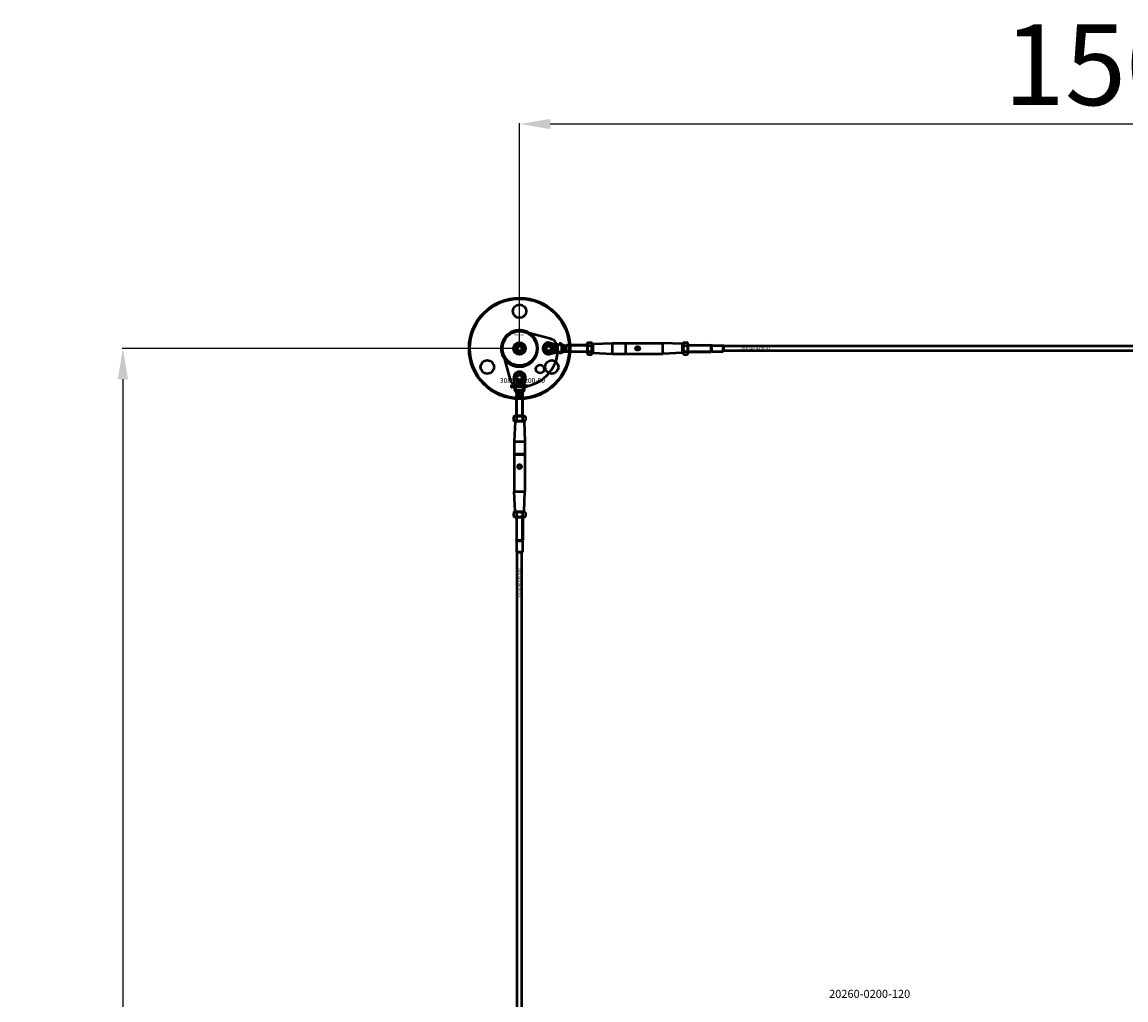
# Model space of a CAD drawing. Extents: x -36994 to 21235, y -36676 to 17410.
# Drawn here: x -36994 to -35629, y -31919 to -30710 of the extents above; entities that cross this region are included whole.
import ezdxf

# ---------------------------------------------------------------- set-up
doc = ezdxf.new("R2010")
doc.units = 0
for name, color, linetype, lineweight in [('AM_5', 3, 'Continuous', 25), ('Sichtbar (ISO)', 7, 'Continuous', 50), ('Sichtbar schmal (ISO)', 7, 'Continuous', 35), ('Symbol (ISO)', 7, 'Continuous', 25)]:
    doc.layers.add(name, color=color, linetype=linetype, lineweight=lineweight)
doc.styles.add('Notiztext (DIN)', font='isocpeur.ttf')
doc.styles.get("Standard").update_dxf_attribs({"font": 'iso.shx', "height": 100})
doc.dimstyles.new('AM_DIN$0', dxfattribs={"dimtxt": 100, "dimasz": 38, "dimexe": 1, "dimexo": 1, "dimgap": 9, "dimtad": 1, "dimdec": 0, "dimdsep": 46, "dimtxsty": 'Standard', "dimcen": 0, "dimclrd": 1, "dimclre": 1, "dimclrt": 1, "dimadec": 0, "dimazin": 2, "dimtp": 0.1, "dimtm": 0.1, "dimtfac": 0.71, "dimtdec": 0, "dimtmove": 0, "dimatfit": 3, "dimfxl": 1, "dimlwd": -1, "dimlwe": -1, "dimarcsym": 0})

# ---------------------------------------------------------------- blocks, each defined once
blk = doc.blocks.new('*D99')
at = {"layer": 'AM_5', "color": 1, "linetype": 'ByBlock', "transparency": 16777216}
for p, q in [((-36379.1, -31112.8), (-36379.1, -30835.4)), ((-34879.1, -31112.8), (-34879.1, -30835.4))]:
    blk.add_line(p, q, dxfattribs=at)
at = {"layer": 'AM_5', "color": 1, "transparency": 16777216}
blk.add_line((-36341.1, -30836.4), (-34917.1, -30836.4), dxfattribs=at)
for points in [[(-36341.1, -30830.1), (-36341.1, -30842.8), (-36379.1, -30836.4)], [(-34917.1, -30830.1), (-34917.1, -30842.8), (-34879.1, -30836.4)]]:
    blk.add_solid(points, dxfattribs=at)
at = {"layer": 'Defpoints', "color": 0, "transparency": 16777216}
for p in [(-34879.1, -30836.4), (-36379.1, -31113.8), (-34879.1, -31113.8)]:
    blk.add_point(p, dxfattribs=at)
at = {"layer": 'AM_5', "color": 1, "transparency": 16777216, "insert": (-35629.1, -30776.1), "char_height": 100, "attachment_point": 5}
blk.add_mtext('1500', dxfattribs=at)
blk = doc.blocks.new('*D98')
at = {"layer": 'AM_5', "color": 1, "linetype": 'ByBlock', "transparency": 16777216}
for p, q in [((-36380.1, -31113.8), (-36870.6, -31113.8)), ((-36380.1, -33113.8), (-36870.6, -33113.8))]:
    blk.add_line(p, q, dxfattribs=at)
at = {"layer": 'AM_5', "color": 1, "transparency": 16777216}
blk.add_line((-36869.6, -31151.8), (-36869.6, -33075.8), dxfattribs=at)
for points in [[(-36875.9, -31151.8), (-36863.2, -31151.8), (-36869.6, -31113.8)], [(-36875.9, -33075.8), (-36863.2, -33075.8), (-36869.6, -33113.8)]]:
    blk.add_solid(points, dxfattribs=at)
at = {"layer": 'Defpoints', "color": 0, "transparency": 16777216}
for p in [(-36379.1, -31113.8), (-36869.6, -33113.8), (-36379.1, -33113.8)]:
    blk.add_point(p, dxfattribs=at)
at = {"layer": 'AM_5', "color": 1, "transparency": 16777216, "insert": (-36928.6, -32113.8), "char_height": 100, "attachment_point": 5, "rotation": 90}
blk.add_mtext('2000', dxfattribs=at)

msp = doc.modelspace()

# ---------------------------------------------------------------- linework, layer by layer
at = {"layer": 'Sichtbar (ISO)'}
for p, q in [((-36382.6, -31113.8), (-36380.9, -31110.8)), ((-36380.9, -31116.8), (-36382.6, -31113.8)), ((-36380.9, -31110.8), (-36377.4, -31110.8)), ((-36377.4, -31116.8), (-36380.9, -31116.8)), ((-36377.4, -31110.8), (-36375.7, -31113.8)), ((-36375.7, -31113.8), (-36377.4, -31116.8)), ((-36341.5, -31106.7), (-36330.2, -31109.3)), ((-36337.1, -31110.2), (-36336.4, -31110.2)), ((-36337.1, -31110.8), (-36337.1, -31110.2)), ((-36335.1, -31110.8), (-36337.1, -31110.8)), ((-36337.1, -31114), (-36336.1, -31114)), ((-36337.1, -31114.5), (-36337.1, -31114)), ((-36335.1, -31114.5), (-36337.1, -31114.5)), ((-36337.1, -31116.8), (-36336.1, -31116.8)), ((-36337.1, -31117.4), (-36337.1, -31116.8)), ((-36335.9, -31117.4), (-36337.1, -31117.4)), ((-36336.6, -31112.9), (-36336.1, -31113.4)), ((-36336.6, -31113.5), (-36336.6, -31112.9)), ((-36336.1, -31114), (-36336.6, -31113.5)), ((-36336.1, -31115.9), (-36336.2, -31116.4)), ((-36336.1, -31113.4), (-36335.1, -31112.8)), ((-36336.1, -31114.9), (-36335.5, -31114.9)), ((-36335.8, -31118.4), (-36335.9, -31117.8)), ((-36335.7, -31115.4), (-36335.8, -31115.4)), ((-36335.1, -31113.5), (-36335.7, -31113.7)), ((-36335.7, -31113.7), (-36335.5, -31114)), ((-36335.5, -31114), (-36335.1, -31114)), ((-36335.4, -31110.3), (-36335.1, -31110.3)), ((-36335.1, -31110.3), (-36335.1, -31110.8)), ((-36335.1, -31112.8), (-36335.1, -31113.5)), ((-36335.1, -31114), (-36335.1, -31114.5)), ((-36335.1, -31114.8), (-36335.1, -31115.3)), ((-36330.2, -31109.3), (-36330.2, -31109.3)), ((-36330.1, -31109.3), (-36330.1, -31107.8)), ((-36327.1, -31107.8), (-36330.1, -31107.8)), ((-36329.7, -31109.3), (-36330.1, -31109.3)), ((-36327.1, -31109.3), (-36329.7, -31109.3)), ((-36327.1, -31109.3), (-36327.1, -31107.8)), ((-36327.1, -31109.3), (-36327.1, -31112)), ((-36327.1, -31115.7), (-36327.1, -31118.3)), ((-36324.1, -31110.2), (-36321.6, -31110.2)), ((-36324.1, -31111.1), (-36324.1, -31110.2)), ((-36324.1, -31112.6), (-36324.1, -31111.1)), ((-36324.1, -31115), (-36324.1, -31112.6)), ((-36324.1, -31117.4), (-36324.1, -31115)), ((-36324.1, -31117.4), (-36321.6, -31117.4)), ((-36321.6, -31110.2), (-36321.1, -31109.8)), ((-36321.6, -31117.4), (-36321.6, -31110.2)), ((-36321.6, -31117.4), (-36321.1, -31117.8)), ((-36321.1, -31117.8), (-36321.1, -31109.8)), ((-36295.6, -31109.8), (-36321.1, -31109.8)), ((-36321.1, -31117.8), (-36321.1, -31109.8)), ((-36295.6, -31117.8), (-36321.1, -31117.8)), ((-36295.6, -31108.2), (-36294.6, -31106.3)), ((-36295.6, -31108.2), (-36295.6, -31119.5)), ((-36294.6, -31106.3), (-36290.2, -31106.3)), ((-36294.6, -31110.1), (-36290.2, -31110.1)), ((-36294.6, -31117.6), (-36290.2, -31117.6)), ((-36289.1, -31108.2), (-36290.2, -31106.3)), ((-36289.1, -31119.5), (-36289.1, -31108.2)), ((-36289.1, -31108.8), (-36288.6, -31108.3)), ((-36288.6, -31108.3), (-36264.1, -31107.1)), ((-36288.6, -31108.3), (-36288.6, -31119.3)), ((-36264.1, -31120.6), (-36264.1, -31107.1)), ((-36264.1, -31107.1), (-36248.3, -31107.1)), ((-36248.3, -31107.1), (-36248.3, -31120.6)), ((-36248.1, -31107.3), (-36248.3, -31107.1)), ((-36248.1, -31107.3), (-36247.9, -31107.1)), ((-36248.1, -31107.3), (-36248.1, -31120.4)), ((-36247.9, -31107.1), (-36202.1, -31107.1)), ((-36247.9, -31120.6), (-36247.9, -31107.1)), ((-36202.1, -31120.6), (-36202.1, -31107.1)), ((-36177.6, -31108.3), (-36202.1, -31107.1)), ((-36177.6, -31119.3), (-36177.6, -31108.3)), ((-36177.1, -31108.8), (-36177.6, -31108.3)), ((-36177.1, -31108.2), (-36176.1, -31106.3)), ((-36177.1, -31108.2), (-36177.1, -31119.5)), ((-36176.1, -31106.3), (-36171.7, -31106.3)), ((-36176.1, -31110.1), (-36171.7, -31110.1)), ((-36176.1, -31117.6), (-36171.7, -31117.6)), ((-36170.6, -31108.2), (-36171.7, -31106.3)), ((-36170.6, -31119.5), (-36170.6, -31108.2)), ((-36170.6, -31109.8), (-36142.1, -31109.8)), ((-36170.6, -31117.8), (-36142.1, -31117.8)), ((-36142.1, -31117.8), (-36142.1, -31109.8)), ((-36141.5, -31110.2), (-36142.1, -31109.8)), ((-36142.1, -31117.8), (-36142.1, -31109.8)), ((-36141.5, -31117.4), (-36142.1, -31117.8)), ((-36141.5, -31117.4), (-36141.5, -31110.2)), ((-36141.5, -31110.2), (-36127.2, -31110.2)), ((-36141.5, -31117.4), (-36127.2, -31117.4)), ((-36127.2, -31117.4), (-36127.2, -31110.2)), ((-36127.1, -31110.3), (-36127.2, -31110.2)), ((-36127.1, -31117.3), (-36127.2, -31117.4)), ((-36127.1, -31110.3), (-36127.1, -31117.3)), ((-34969.1, -31110.8), (-36127.1, -31110.8)), ((-34969.1, -31116.8), (-36127.1, -31116.8)), ((-36330.2, -31118.3), (-36341.5, -31120.9)), ((-36330.2, -31118.3), (-36330.2, -31118.3)), ((-36329.7, -31118.3), (-36330.1, -31118.3)), ((-36330.1, -31119.8), (-36330.1, -31118.3)), ((-36327.1, -31119.8), (-36330.1, -31119.8)), ((-36327.1, -31118.3), (-36329.7, -31118.3)), ((-36327.1, -31119.8), (-36327.1, -31118.3)), ((-36295.6, -31119.5), (-36294.6, -31121.3)), ((-36294.6, -31121.3), (-36290.2, -31121.3)), ((-36289.1, -31119.5), (-36290.2, -31121.3)), ((-36289.1, -31118.8), (-36288.6, -31119.3)), ((-36288.6, -31119.3), (-36264.1, -31120.6)), ((-36264.1, -31120.6), (-36248.3, -31120.6)), ((-36248.1, -31120.4), (-36248.3, -31120.6)), ((-36248.1, -31120.4), (-36247.9, -31120.6)), ((-36247.9, -31120.6), (-36202.1, -31120.6)), ((-36177.6, -31119.3), (-36202.1, -31120.6)), ((-36177.1, -31118.8), (-36177.6, -31119.3)), ((-36177.1, -31119.5), (-36176.1, -31121.3)), ((-36176.1, -31121.3), (-36171.7, -31121.3)), ((-36170.6, -31119.5), (-36171.7, -31121.3)), ((-36388.9, -31159.3), (-36388.9, -31158.8)), ((-36388.9, -31158.8), (-36388.2, -31158.8)), ((-36388.2, -31158.8), (-36388.2, -31159.3)), ((-36383.6, -31162.8), (-36386.2, -31151.4)), ((-36385.4, -31161.3), (-36385.4, -31158.8)), ((-36385.4, -31158.8), (-36384.7, -31158.8)), ((-36384.7, -31158.8), (-36384.7, -31160.1)), ((-36383.7, -31157.1), (-36383.1, -31157.1)), ((-36382.7, -31157.1), (-36382.7, -31155.8)), ((-36382.7, -31155.8), (-36382.1, -31155.8)), ((-36382.1, -31155.8), (-36382.1, -31156.9)), ((-36381.2, -31156.8), (-36381.7, -31156.8)), ((-36380.8, -31161.3), (-36380.8, -31158.8)), ((-36380.8, -31158.8), (-36380.1, -31158.8)), ((-36380.7, -31157.2), (-36380.7, -31157.1)), ((-36380.1, -31157.8), (-36380.6, -31157.8)), ((-36380.2, -31156.9), (-36380.2, -31157.5)), ((-36380.1, -31158.8), (-36380.1, -31159.7)), ((-36379.8, -31157.8), (-36379.8, -31155.8)), ((-36379.8, -31155.8), (-36379.3, -31155.8)), ((-36379.3, -31157.8), (-36379.8, -31157.8)), ((-36379.3, -31155.8), (-36379.3, -31156.8)), ((-36379.3, -31156.8), (-36378.9, -31156.4)), ((-36379.1, -31157.2), (-36379.3, -31157.4)), ((-36379.3, -31157.4), (-36379.3, -31157.8)), ((-36378.8, -31157.8), (-36379.1, -31157.2)), ((-36378.9, -31156.4), (-36378.2, -31156.4)), ((-36378.1, -31157.8), (-36378.8, -31157.8)), ((-36378.2, -31156.4), (-36378.7, -31156.9)), ((-36378.7, -31156.9), (-36378.1, -31157.8)), ((-36376.1, -31157.8), (-36376.1, -31155.8)), ((-36376.1, -31155.8), (-36375.6, -31155.8)), ((-36375.6, -31157.8), (-36376.1, -31157.8)), ((-36375.6, -31155.8), (-36375.6, -31156.5)), ((-36375.6, -31157.6), (-36375.6, -31157.8)), ((-36372.1, -31151.4), (-36374.6, -31162.8)), ((-36389.3, -31162), (-36389.2, -31161.5)), ((-36388.2, -31159.3), (-36388.9, -31159.3)), ((-36388.9, -31161.2), (-36388.9, -31159.5)), ((-36388.9, -31159.5), (-36388.2, -31159.5)), ((-36388.2, -31159.5), (-36388.2, -31161.3)), ((-36387.1, -31160.1), (-36387.8, -31160)), ((-36386.5, -31160.6), (-36386.5, -31160.5)), ((-36385.8, -31161.3), (-36386.4, -31161.3)), ((-36385.9, -31160.1), (-36385.9, -31160.9)), ((-36384.7, -31161.3), (-36385.4, -31161.3)), ((-36385.1, -31162.8), (-36383.6, -31162.8)), ((-36385.1, -31165.8), (-36385.1, -31162.8)), ((-36385.1, -31165.8), (-36383.6, -31165.8)), ((-36384.7, -31160.1), (-36384.2, -31159.5)), ((-36384.5, -31160.6), (-36384.7, -31160.8)), ((-36384.7, -31160.8), (-36384.7, -31161.3)), ((-36384.1, -31161.3), (-36384.5, -31160.6)), ((-36384.2, -31159.5), (-36383.4, -31159.5)), ((-36383.3, -31161.3), (-36384.1, -31161.3)), ((-36383.4, -31159.5), (-36384, -31160.1)), ((-36384, -31160.1), (-36383.3, -31161.3)), ((-36383.6, -31162.8), (-36383.6, -31162.8)), ((-36383.6, -31163.2), (-36383.6, -31162.8)), ((-36383.6, -31165.8), (-36383.6, -31163.2)), ((-36381, -31165.8), (-36383.6, -31165.8)), ((-36382.7, -31171.4), (-36383.1, -31171.8)), ((-36383.1, -31171.8), (-36375.1, -31171.8)), ((-36383.1, -31197.3), (-36383.1, -31171.8)), ((-36383.1, -31171.8), (-36375.1, -31171.8)), ((-36382.7, -31168.8), (-36382.7, -31171.4)), ((-36382.7, -31168.8), (-36380.3, -31168.8)), ((-36382.7, -31171.4), (-36375.6, -31171.4)), ((-36380.1, -31161.3), (-36380.8, -31161.3)), ((-36380.3, -31168.8), (-36378, -31168.8)), ((-36380.1, -31161.1), (-36380.1, -31161.3)), ((-36378.4, -31161.3), (-36378.4, -31160.6)), ((-36378.4, -31160.6), (-36377.7, -31160.6)), ((-36377.7, -31161.3), (-36378.4, -31161.3)), ((-36378, -31168.8), (-36376.4, -31168.8)), ((-36377.7, -31160.6), (-36377.7, -31161.3)), ((-36374.6, -31165.8), (-36377.3, -31165.8)), ((-36376.4, -31168.8), (-36375.6, -31168.8)), ((-36375.3, -31160.1), (-36376, -31160.2)), ((-36375.9, -31160.6), (-36375.3, -31160.7)), ((-36375.6, -31168.8), (-36375.6, -31171.4)), ((-36375.6, -31171.4), (-36375.1, -31171.8)), ((-36375.1, -31197.3), (-36375.1, -31171.8)), ((-36374.6, -31162.8), (-36374.6, -31162.8)), ((-36374.6, -31163.2), (-36374.6, -31162.8)), ((-36374.6, -31162.8), (-36373.2, -31162.8)), ((-36374.6, -31165.8), (-36374.6, -31163.2)), ((-36374.6, -31165.8), (-36373.2, -31165.8)), ((-36373.2, -31165.8), (-36373.2, -31162.8)), ((-36372.6, -31161.3), (-36372.6, -31159.5)), ((-36372.6, -31159.5), (-36372, -31159.5)), ((-36371.9, -31161.3), (-36372.6, -31161.3)), ((-36372, -31159.5), (-36372, -31159.8)), ((-36371.9, -31160.4), (-36371.9, -31161.3)), ((-36371.4, -31161.3), (-36371.4, -31160.3)), ((-36370.7, -31161.3), (-36371.4, -31161.3)), ((-36370.7, -31160.4), (-36370.7, -31161.3)), ((-36370.2, -31161.3), (-36370.2, -31160.3)), ((-36369.5, -31161.3), (-36370.2, -31161.3)), ((-36369.5, -31160.2), (-36369.5, -31161.3)), ((-36384.8, -31197.3), (-36386.6, -31198.4)), ((-36386.6, -31198.4), (-36386.6, -31202.7)), ((-36373.5, -31197.3), (-36384.8, -31197.3)), ((-36382.9, -31198.4), (-36382.9, -31202.7)), ((-36375.4, -31198.4), (-36375.4, -31202.7)), ((-36373.5, -31197.3), (-36371.6, -31198.4)), ((-36371.6, -31198.4), (-36371.6, -31202.7)), ((-36384.8, -31203.8), (-36386.6, -31202.7)), ((-36384.7, -31204.3), (-36385.9, -31228.8)), ((-36384.8, -31203.8), (-36373.5, -31203.8)), ((-36384.1, -31203.8), (-36384.7, -31204.3)), ((-36373.6, -31204.3), (-36384.7, -31204.3)), ((-36374.1, -31203.8), (-36373.6, -31204.3)), ((-36373.6, -31204.3), (-36372.4, -31228.8)), ((-36373.5, -31203.8), (-36371.6, -31202.7)), ((-36385.9, -31228.8), (-36372.4, -31228.8)), ((-36385.9, -31228.8), (-36385.9, -31244.6)), ((-36372.4, -31228.8), (-36372.4, -31244.6)), ((-36372.4, -31244.6), (-36385.9, -31244.6)), ((-36385.7, -31244.8), (-36385.9, -31244.6)), ((-36385.7, -31244.8), (-36385.9, -31245)), ((-36385.9, -31245), (-36385.9, -31290.8)), ((-36385.9, -31245), (-36372.4, -31245)), ((-36372.6, -31244.8), (-36385.7, -31244.8)), ((-36372.6, -31244.8), (-36372.4, -31244.6)), ((-36372.6, -31244.8), (-36372.4, -31245)), ((-36372.4, -31245), (-36372.4, -31290.8)), ((-36385.9, -31290.8), (-36372.4, -31290.8)), ((-36384.7, -31315.3), (-36385.9, -31290.8)), ((-36373.6, -31315.3), (-36372.4, -31290.8)), ((-36384.8, -31315.8), (-36386.6, -31316.9)), ((-36386.6, -31316.9), (-36386.6, -31321.2)), ((-36384.8, -31322.3), (-36386.6, -31321.2)), ((-36373.5, -31315.8), (-36384.8, -31315.8)), ((-36384.8, -31322.3), (-36373.5, -31322.3)), ((-36384.7, -31315.3), (-36373.6, -31315.3)), ((-36384.1, -31315.8), (-36384.7, -31315.3)), ((-36383.1, -31322.3), (-36383.1, -31350.8)), ((-36382.9, -31316.9), (-36382.9, -31321.2)), ((-36375.4, -31316.9), (-36375.4, -31321.2)), ((-36375.1, -31322.3), (-36375.1, -31350.8)), ((-36374.1, -31315.8), (-36373.6, -31315.3)), ((-36373.5, -31315.8), (-36371.6, -31316.9)), ((-36373.5, -31322.3), (-36371.6, -31321.2)), ((-36371.6, -31316.9), (-36371.6, -31321.2)), ((-36383.1, -31350.8), (-36375.1, -31350.8)), ((-36382.7, -31351.5), (-36383.1, -31350.8)), ((-36383.1, -31350.8), (-36375.1, -31350.8)), ((-36382.7, -31351.5), (-36375.5, -31351.5)), ((-36382.7, -31351.5), (-36382.7, -31365.7)), ((-36375.5, -31351.5), (-36375.1, -31350.8)), ((-36375.5, -31351.5), (-36375.5, -31365.7)), ((-36382.7, -31365.7), (-36375.5, -31365.7)), ((-36382.6, -31365.8), (-36382.7, -31365.7)), ((-36375.6, -31365.8), (-36382.6, -31365.8)), ((-36382.1, -32861.8), (-36382.1, -31365.8)), ((-36376.1, -32861.8), (-36376.1, -31365.8)), ((-36375.6, -31365.8), (-36375.5, -31365.7))]:
    msp.add_line(p, q, dxfattribs=at)
msp.add_lwpolyline([(-36366.8, -31094.9, 1), (-36391.5, -31132.8, 1), (-36366.8, -31094.9)], format="xyb", dxfattribs=at)
msp.add_lwpolyline([(-36379.3, -31161.3, 0.416474), (-36331.6, -31113.6, 0.336917), (-36340.5, -31102.1), (-36373.5, -31093.1, 0.580857), (-36399.9, -31119.5), (-36390.9, -31152.5, 0.336917)], format="xyb", close=True, dxfattribs=at)
for centre, radius in [((-36379.1, -31113.8), 62.5), ((-36379.1, -31113.8), 61.5), ((-36379.1, -31067.8), 8.3), ((-36379.1, -31113.8), 21.2), ((-36379.1, -31113.8), 7.5), ((-36379.1, -31113.8), 6.5), ((-36379.1, -31113.8), 4.6), ((-36379.1, -31113.8), 4.2), ((-36379.1, -31113.8), 3.32), ((-36343.1, -31113.8), 5.1), ((-36343.1, -31113.8), 4), ((-36343.1, -31113.8), 3), ((-36233.1, -31113.8), 2), ((-36419, -31136.8), 8.3), ((-36339.3, -31136.8), 8.3), ((-36379.1, -31149.8), 5.1), ((-36353.7, -31139.3), 5.1), ((-36379.1, -31149.8), 4), ((-36379.1, -31149.8), 3), ((-36379.1, -31259.8), 2)]:
    msp.add_circle(centre, radius, dxfattribs=at)
for centre, start, end in [((-36343.1, -31113.8), 77.2356, 282.7644), ((-36379.1, -31149.8), 347.2356, 192.7644)]:
    msp.add_arc(centre, 7.25, start, end, dxfattribs=at)
for points, degree in [([(-36336.6, -31109.8), (-36336.6, -31109.5), (-36336.2, -31109.2), (-36335.9, -31109.2)], 2), ([(-36336.4, -31110.2), (-36336.5, -31110.1), (-36336.6, -31109.9), (-36336.6, -31109.8)], 2), ([(-36336.6, -31111.9), (-36336.6, -31111.5), (-36336.4, -31111.2)], 2), ([(-36335.9, -31112.7), (-36336.2, -31112.7), (-36336.6, -31112.3), (-36336.6, -31111.9)], 2), ([(-36336.6, -31115.7), (-36336.6, -31115.4), (-36336.6, -31115.1), (-36336.5, -31115)], 2), ([(-36336.5, -31116.2), (-36336.6, -31116.1), (-36336.6, -31115.8), (-36336.6, -31115.7)], 2), ([(-36336.5, -31115), (-36336.4, -31114.9), (-36336.2, -31114.9), (-36336.1, -31114.9)], 2), ([(-36336.2, -31116.4), (-36336.3, -31116.4), (-36336.5, -31116.3), (-36336.5, -31116.2)], 2), ([(-36336.4, -31111.2), (-36336.2, -31111.1), (-36335.9, -31111.1)], 2), ([(-36336.1, -31115.4), (-36336.2, -31115.4), (-36336.3, -31115.5), (-36336.3, -31115.6)], 2), ([(-36336.3, -31115.6), (-36336.3, -31115.7), (-36336.2, -31115.8)], 2), ([(-36335.9, -31109.7), (-36336, -31109.7), (-36336.2, -31109.9), (-36336.2, -31110)], 2), ([(-36336.2, -31110), (-36336.2, -31110.1), (-36336, -31110.2), (-36335.9, -31110.2)], 2), ([(-36335.9, -31111.6), (-36336.1, -31111.6), (-36336.2, -31111.8), (-36336.2, -31111.9)], 2), ([(-36336.2, -31111.9), (-36336.2, -31112), (-36336.1, -31112.2), (-36335.9, -31112.2)], 2), ([(-36336.2, -31115.8), (-36336.2, -31115.8), (-36336.1, -31115.9)], 2), ([(-36336, -31116), (-36336, -31115.7), (-36336.1, -31115.5), (-36336.1, -31115.4)], 2), ([(-36336.1, -31116.8), (-36335.7, -31116.8), (-36335.4, -31116.9), (-36335.1, -31117.3), (-36335.1, -31117.5)], 2), ([(-36335.8, -31116.4), (-36335.9, -31116.3), (-36336, -31116)], 2), ([(-36335.9, -31109.2), (-36335.7, -31109.2), (-36335.3, -31109.4), (-36335.1, -31109.6), (-36335.1, -31109.8)], 2), ([(-36335.5, -31110), (-36335.5, -31109.9), (-36335.7, -31109.7), (-36335.9, -31109.7)], 2), ([(-36335.9, -31110.2), (-36335.7, -31110.2), (-36335.5, -31110.1), (-36335.5, -31110)], 2), ([(-36335.9, -31111.1), (-36335.5, -31111.1), (-36335.1, -31111.5), (-36335.1, -31111.9)], 2), ([(-36335.5, -31111.9), (-36335.5, -31111.8), (-36335.7, -31111.6), (-36335.9, -31111.6)], 2), ([(-36335.9, -31112.2), (-36335.7, -31112.2), (-36335.5, -31112), (-36335.5, -31111.9)], 2), ([(-36335.3, -31112.5), (-36335.5, -31112.7), (-36335.9, -31112.7)], 2), ([(-36335.6, -31117.6), (-36335.6, -31117.5), (-36335.7, -31117.4), (-36335.9, -31117.4)], 2), ([(-36335.9, -31117.8), (-36335.8, -31117.8), (-36335.6, -31117.7), (-36335.6, -31117.7)], 2), ([(-36335.8, -31115.4), (-36335.8, -31115.5), (-36335.8, -31115.6)], 2), ([(-36335.8, -31115.6), (-36335.7, -31115.8), (-36335.7, -31115.9)], 2), ([(-36335.5, -31116.5), (-36335.7, -31116.5), (-36335.8, -31116.4)], 2), ([(-36335.1, -31117.5), (-36335.1, -31117.8), (-36335.3, -31118.2), (-36335.6, -31118.4), (-36335.8, -31118.4)], 2), ([(-36335.4, -31115.7), (-36335.4, -31115.6), (-36335.5, -31115.5), (-36335.6, -31115.4), (-36335.7, -31115.4)], 2), ([(-36335.7, -31115.9), (-36335.6, -31115.9), (-36335.6, -31115.9)], 2), ([(-36335.6, -31115.9), (-36335.5, -31115.9), (-36335.4, -31115.8), (-36335.4, -31115.7)], 2), ([(-36335.6, -31117.7), (-36335.6, -31117.6), (-36335.6, -31117.6)], 2), ([(-36335.5, -31114.9), (-36335.3, -31114.9), (-36335.2, -31114.8), (-36335.1, -31114.8)], 2), ([(-36335.1, -31115.9), (-36335.1, -31116.2), (-36335.4, -31116.5), (-36335.5, -31116.5)], 2), ([(-36335.2, -31110.1), (-36335.2, -31110.2), (-36335.4, -31110.3)], 2), ([(-36335.1, -31111.9), (-36335.1, -31112.2), (-36335.3, -31112.5)], 2), ([(-36335.1, -31115.3), (-36335.2, -31115.3), (-36335.3, -31115.4), (-36335.3, -31115.4)], 2), ([(-36335.3, -31115.4), (-36335.2, -31115.5), (-36335.2, -31115.6)], 2), ([(-36335.1, -31109.8), (-36335.1, -31109.9), (-36335.2, -31110.1)], 2), ([(-36335.2, -31115.6), (-36335.1, -31115.7), (-36335.1, -31115.9)], 2), ([(-36327.1, -31108.3), (-36326.1, -31108.9), (-36325.1, -31109.6), (-36324.1, -31110.2)], 3), ([(-36324.1, -31117.4), (-36325.1, -31118.1), (-36326.1, -31118.7), (-36327.1, -31119.4)], 3), ([(-36382.9, -31157.9), (-36383.2, -31157.9), (-36383.5, -31157.7), (-36383.7, -31157.4), (-36383.7, -31157.1)], 2), ([(-36383.1, -31157.1), (-36383.1, -31157.2), (-36383.1, -31157.3), (-36383, -31157.4)], 2), ([(-36383, -31157.4), (-36383, -31157.4), (-36382.9, -31157.4)], 2), ([(-36382.1, -31156.9), (-36382.1, -31157.2), (-36382.2, -31157.6), (-36382.6, -31157.9), (-36382.9, -31157.9)], 2), ([(-36382.9, -31157.4), (-36382.8, -31157.4), (-36382.7, -31157.2), (-36382.7, -31157.1)], 2), ([(-36381.8, -31157.4), (-36381.8, -31157.3), (-36381.7, -31157.2)], 2), ([(-36381.3, -31157.9), (-36381.5, -31157.9), (-36381.8, -31157.6), (-36381.8, -31157.4)], 2), ([(-36381.7, -31156.8), (-36381.7, -31156.6), (-36381.6, -31156.5), (-36381.5, -31156.4)], 2), ([(-36381.7, -31157.2), (-36381.6, -31157.1), (-36381.3, -31157)], 2), ([(-36381.5, -31156.4), (-36381.4, -31156.4), (-36381.1, -31156.3), (-36381, -31156.3)], 2), ([(-36381.3, -31157), (-36381, -31156.9), (-36380.8, -31156.9), (-36380.7, -31156.9)], 2), ([(-36380.9, -31157.8), (-36381.1, -31157.9), (-36381.3, -31157.9)], 2), ([(-36381.1, -31156.7), (-36381.2, -31156.7), (-36381.2, -31156.8)], 2), ([(-36381, -31157.2), (-36381.1, -31157.2), (-36381.2, -31157.3)], 2), ([(-36381.2, -31157.3), (-36381.2, -31157.3), (-36381.2, -31157.4)], 2), ([(-36381.2, -31157.4), (-36381.2, -31157.5), (-36381.1, -31157.5), (-36381, -31157.5)], 2), ([(-36380.9, -31156.7), (-36381, -31156.7), (-36381.1, -31156.7)], 2), ([(-36381, -31156.3), (-36380.7, -31156.3), (-36380.4, -31156.4), (-36380.3, -31156.5)], 2), ([(-36380.7, -31157.1), (-36380.8, -31157.2), (-36381, -31157.2)], 2), ([(-36381, -31157.5), (-36380.9, -31157.5), (-36380.8, -31157.5), (-36380.7, -31157.3), (-36380.7, -31157.2)], 2), ([(-36380.7, -31156.9), (-36380.7, -31156.8), (-36380.8, -31156.7), (-36380.9, -31156.7)], 2), ([(-36380.7, -31157.6), (-36380.8, -31157.7), (-36380.9, -31157.8)], 2), ([(-36380.6, -31157.8), (-36380.7, -31157.8), (-36380.7, -31157.7), (-36380.7, -31157.6)], 2), ([(-36380.3, -31156.5), (-36380.3, -31156.5), (-36380.2, -31156.8), (-36380.2, -31156.9)], 2), ([(-36380.2, -31157.5), (-36380.2, -31157.6), (-36380.2, -31157.7), (-36380.1, -31157.8)], 2), ([(-36378, -31157.1), (-36378, -31156.8), (-36377.6, -31156.3), (-36377.2, -31156.3)], 2), ([(-36377.8, -31157.7), (-36378, -31157.5), (-36378, -31157.1)], 2), ([(-36377.2, -31157.9), (-36377.6, -31157.9), (-36377.8, -31157.7)], 2), ([(-36377.2, -31156.7), (-36377.3, -31156.7), (-36377.5, -31156.9), (-36377.5, -31157.1)], 2), ([(-36377.5, -31157.1), (-36377.5, -31157.3), (-36377.3, -31157.5), (-36377.2, -31157.5)], 2), ([(-36377.2, -31156.3), (-36376.8, -31156.3), (-36376.6, -31156.6)], 2), ([(-36376.9, -31157.1), (-36376.9, -31156.9), (-36377.1, -31156.7), (-36377.2, -31156.7)], 2), ([(-36377.2, -31157.5), (-36377.1, -31157.5), (-36376.9, -31157.3), (-36376.9, -31157.1)], 2), ([(-36376.4, -31157.1), (-36376.4, -31157.4), (-36376.8, -31157.9), (-36377.2, -31157.9)], 2), ([(-36376.6, -31156.6), (-36376.4, -31156.8), (-36376.4, -31157.1)], 2), ([(-36375.6, -31156.5), (-36375.5, -31156.4), (-36375.3, -31156.3), (-36375.1, -31156.3)], 2), ([(-36375.3, -31156.8), (-36375.4, -31156.8), (-36375.6, -31156.9), (-36375.6, -31157.1)], 2), ([(-36375.6, -31157.1), (-36375.6, -31157.3), (-36375.4, -31157.4), (-36375.3, -31157.4)], 2), ([(-36375.4, -31157.8), (-36375.5, -31157.7), (-36375.6, -31157.6)], 2), ([(-36375.1, -31157.9), (-36375.3, -31157.9), (-36375.4, -31157.8)], 2), ([(-36375.1, -31157.1), (-36375.1, -31156.9), (-36375.2, -31156.8), (-36375.3, -31156.8)], 2), ([(-36375.3, -31157.4), (-36375.2, -31157.4), (-36375.1, -31157.3), (-36375.1, -31157.1)], 2), ([(-36375.1, -31156.3), (-36374.9, -31156.3), (-36374.5, -31156.7), (-36374.5, -31157.1)], 2), ([(-36374.5, -31157.1), (-36374.5, -31157.3), (-36374.7, -31157.7), (-36375, -31157.9), (-36375.1, -31157.9)], 2), ([(-36388.8, -31162.1), (-36389, -31162.1), (-36389.3, -31162)], 2), ([(-36389.2, -31161.5), (-36389.1, -31161.5), (-36389.1, -31161.5)], 2), ([(-36389.1, -31161.5), (-36389, -31161.5), (-36388.9, -31161.4), (-36388.9, -31161.2)], 2), ([(-36388.2, -31161.3), (-36388.2, -31161.6), (-36388.3, -31161.9), (-36388.6, -31162.1), (-36388.8, -31162.1)], 2), ([(-36387.9, -31160.8), (-36387.9, -31160.6), (-36387.7, -31160.5)], 2), ([(-36387.2, -31161.4), (-36387.5, -31161.4), (-36387.9, -31161.1), (-36387.9, -31160.8)], 2), ([(-36387.8, -31160), (-36387.8, -31159.9), (-36387.6, -31159.7), (-36387.5, -31159.6)], 2), ([(-36387.7, -31160.5), (-36387.6, -31160.4), (-36387.3, -31160.3)], 2), ([(-36387.5, -31159.6), (-36387.4, -31159.5), (-36387.1, -31159.5), (-36386.9, -31159.5)], 2), ([(-36387.3, -31160.3), (-36386.9, -31160.2), (-36386.7, -31160.2), (-36386.5, -31160.1)], 2), ([(-36387.1, -31160.7), (-36387.2, -31160.7), (-36387.2, -31160.8)], 2), ([(-36387.2, -31160.8), (-36387.2, -31160.9), (-36387, -31161), (-36386.9, -31161)], 2), ([(-36386.8, -31161.3), (-36387, -31161.4), (-36387.2, -31161.4)], 2), ([(-36387, -31159.9), (-36387.1, -31160), (-36387.1, -31160.1)], 2), ([(-36386.8, -31160.6), (-36387, -31160.6), (-36387.1, -31160.7)], 2), ([(-36386.8, -31159.9), (-36386.9, -31159.9), (-36387, -31159.9)], 2), ([(-36386.9, -31159.5), (-36386.6, -31159.5), (-36386.2, -31159.5), (-36386, -31159.6)], 2), ([(-36386.9, -31161), (-36386.8, -31161), (-36386.6, -31160.9), (-36386.5, -31160.7), (-36386.5, -31160.6)], 2), ([(-36386.5, -31160.1), (-36386.5, -31160), (-36386.6, -31159.9), (-36386.8, -31159.9)], 2), ([(-36386.5, -31160.5), (-36386.7, -31160.5), (-36386.8, -31160.6)], 2), ([(-36386.5, -31161.1), (-36386.6, -31161.2), (-36386.8, -31161.3)], 2), ([(-36386.4, -31161.3), (-36386.5, -31161.2), (-36386.5, -31161.2), (-36386.5, -31161.1)], 2), ([(-36386, -31159.6), (-36386, -31159.7), (-36385.9, -31160), (-36385.9, -31160.1)], 2), ([(-36385.9, -31160.9), (-36385.9, -31161.1), (-36385.8, -31161.2), (-36385.8, -31161.3)], 2), ([(-36382.7, -31168.8), (-36383.4, -31167.8), (-36384, -31166.8), (-36384.7, -31165.8)], 3), ([(-36383.2, -31160.4), (-36383.2, -31160), (-36382.6, -31159.5), (-36382.2, -31159.5)], 2), ([(-36382.9, -31161.1), (-36383.2, -31160.9), (-36383.2, -31160.4)], 2), ([(-36382.2, -31161.4), (-36382.6, -31161.4), (-36382.9, -31161.1)], 2), ([(-36382.1, -31159.9), (-36382.3, -31159.9), (-36382.5, -31160.2), (-36382.5, -31160.4)], 2), ([(-36382.5, -31160.4), (-36382.5, -31160.7), (-36382.3, -31160.9), (-36382.2, -31160.9)], 2), ([(-36382.2, -31159.5), (-36381.6, -31159.5), (-36381.3, -31159.8)], 2), ([(-36381.1, -31160.4), (-36381.1, -31160.8), (-36381.7, -31161.4), (-36382.2, -31161.4)], 2), ([(-36382.2, -31160.9), (-36382, -31160.9), (-36381.8, -31160.7), (-36381.8, -31160.4)], 2), ([(-36381.8, -31160.4), (-36381.8, -31160.2), (-36382, -31159.9), (-36382.1, -31159.9)], 2), ([(-36381.3, -31159.8), (-36381.1, -31160), (-36381.1, -31160.4)], 2), ([(-36380.1, -31159.7), (-36380, -31159.6), (-36379.7, -31159.5), (-36379.5, -31159.5)], 2), ([(-36379.8, -31160), (-36379.9, -31160), (-36380.1, -31160.2), (-36380.1, -31160.4)], 2), ([(-36380.1, -31160.4), (-36380.1, -31160.6), (-36379.9, -31160.9), (-36379.8, -31160.9)], 2), ([(-36379.9, -31161.3), (-36380, -31161.2), (-36380.1, -31161.1)], 2), ([(-36379.5, -31161.4), (-36379.7, -31161.4), (-36379.9, -31161.3)], 2), ([(-36379.5, -31160.4), (-36379.5, -31160.2), (-36379.6, -31160), (-36379.8, -31160)], 2), ([(-36379.8, -31160.9), (-36379.6, -31160.9), (-36379.5, -31160.6), (-36379.5, -31160.4)], 2), ([(-36379.5, -31159.5), (-36379.2, -31159.5), (-36378.8, -31159.9), (-36378.8, -31160.4)], 2), ([(-36378.8, -31160.4), (-36378.8, -31160.7), (-36379, -31161.1), (-36379.3, -31161.4), (-36379.5, -31161.4)], 2), ([(-36377.4, -31160.4), (-36377.4, -31160.1), (-36377.3, -31160)], 2), ([(-36376.3, -31161.4), (-36376.5, -31161.4), (-36376.9, -31161.3), (-36377.2, -31161), (-36377.4, -31160.7), (-36377.4, -31160.4)], 2), ([(-36377.3, -31160), (-36377.2, -31159.8), (-36377, -31159.6), (-36376.8, -31159.6)], 2), ([(-36376.8, -31159.6), (-36376.6, -31159.5), (-36376.3, -31159.5)], 2), ([(-36376.3, -31159.9), (-36376.5, -31159.9), (-36376.7, -31160.2), (-36376.7, -31160.4)], 2), ([(-36376.7, -31160.4), (-36376.7, -31160.7), (-36376.5, -31160.9), (-36376.3, -31160.9)], 2), ([(-36376.3, -31159.5), (-36375.9, -31159.5), (-36375.4, -31159.8), (-36375.3, -31160.1)], 2), ([(-36376, -31160.2), (-36376, -31160.1), (-36376.1, -31159.9), (-36376.3, -31159.9)], 2), ([(-36376.3, -31160.9), (-36376.2, -31160.9), (-36376, -31160.8), (-36375.9, -31160.6)], 2), ([(-36375.3, -31160.7), (-36375.3, -31160.9), (-36375.6, -31161.2), (-36376, -31161.4), (-36376.3, -31161.4)], 2), ([(-36373.6, -31165.8), (-36374.2, -31166.8), (-36374.9, -31167.8), (-36375.6, -31168.8)], 3), ([(-36375, -31160.4), (-36375, -31160), (-36374.5, -31159.5), (-36374, -31159.5)], 2), ([(-36374.7, -31161.1), (-36375, -31160.9), (-36375, -31160.4)], 2), ([(-36374, -31161.4), (-36374.4, -31161.4), (-36374.7, -31161.1)], 2), ([(-36374, -31159.9), (-36374.1, -31159.9), (-36374.3, -31160.2), (-36374.3, -31160.4)], 2), ([(-36374.3, -31160.4), (-36374.3, -31160.7), (-36374.1, -31160.9), (-36374, -31160.9)], 2), ([(-36374, -31159.5), (-36373.5, -31159.5), (-36373.2, -31159.8)], 2), ([(-36373.6, -31160.4), (-36373.6, -31160.2), (-36373.8, -31159.9), (-36374, -31159.9)], 2), ([(-36373, -31160.4), (-36373, -31160.8), (-36373.5, -31161.4), (-36374, -31161.4)], 2), ([(-36374, -31160.9), (-36373.8, -31160.9), (-36373.6, -31160.7), (-36373.6, -31160.4)], 2), ([(-36373.2, -31159.8), (-36373, -31160), (-36373, -31160.4)], 2), ([(-36372, -31159.8), (-36371.8, -31159.6), (-36371.5, -31159.5), (-36371.3, -31159.5)], 2), ([(-36371.6, -31160), (-36371.8, -31160), (-36371.9, -31160.2), (-36371.9, -31160.4)], 2), ([(-36371.4, -31160.2), (-36371.5, -31160.1), (-36371.6, -31160), (-36371.6, -31160)], 2), ([(-36371.4, -31160.3), (-36371.4, -31160.2), (-36371.4, -31160.2)], 2), ([(-36371.3, -31159.5), (-36371.1, -31159.5), (-36370.9, -31159.6), (-36370.8, -31159.8)], 2), ([(-36370.8, -31159.8), (-36370.6, -31159.6), (-36370.4, -31159.5), (-36370.2, -31159.5)], 2), ([(-36370.5, -31160), (-36370.6, -31160), (-36370.7, -31160.2), (-36370.7, -31160.4)], 2), ([(-36370.3, -31160.1), (-36370.4, -31160), (-36370.5, -31160)], 2), ([(-36370.2, -31160.3), (-36370.2, -31160.2), (-36370.3, -31160.1)], 2), ([(-36370.2, -31159.5), (-36369.9, -31159.5), (-36369.5, -31159.8), (-36369.5, -31160.2)], 2)]:
    msp.add_open_spline(points, degree=degree, dxfattribs=at)
for points, knots in [([(-36327.1, -31109.3), (-36327.1, -31109.4), (-36327.3, -31109.4), (-36328.3, -31109.4), (-36329.2, -31109.3), (-36330.2, -31109.3)], [-1, -1, -1, -1, -0.578303, -0.578303, 0, 0, 0, 0]), ([(-36327.1, -31118.3), (-36327.1, -31118.3), (-36327.3, -31118.3), (-36328.3, -31118.3), (-36329.2, -31118.3), (-36330.2, -31118.3)], [-1, -1, -1, -1, -0.578303, -0.578303, 0, 0, 0, 0]), ([(-36327.1, -31112), (-36327.1, -31112.6), (-36327.2, -31113.2), (-36327.2, -31113.8), (-36327.2, -31114.4), (-36327.1, -31115.1), (-36327.1, -31115.7)], [-0.1802542, -0.1802542, -0.1802542, -0.1802542, 0, 0, 0, 0.1802542, 0.1802542, 0.1802542, 0.1802542]), ([(-36235.8, -31113.8), (-36235.8, -31113.5), (-36235.7, -31113.2), (-36235.4, -31112.6), (-36235.2, -31112.3), (-36234.7, -31112), (-36234.4, -31111.8), (-36233.8, -31111.6), (-36233.4, -31111.6), (-36232.8, -31111.6), (-36232.5, -31111.6), (-36231.9, -31111.8), (-36231.6, -31112), (-36231.1, -31112.3), (-36230.9, -31112.6), (-36230.6, -31113.2), (-36230.5, -31113.5), (-36230.5, -31113.8)], [0.3732526, 0.3732526, 0.3732526, 0.3732526, 0.4684437, 0.4684437, 0.5636348, 0.5636348, 0.65507, 0.65507, 0.7465051, 0.7465051, 0.8379403, 0.8379403, 0.9293755, 0.9293755, 1.0245666, 1.0245666, 1.1197577, 1.1197577, 1.1197577, 1.1197577]), ([(-36230.5, -31113.8), (-36230.5, -31114.1), (-36230.6, -31114.5), (-36230.9, -31115), (-36231.1, -31115.3), (-36231.6, -31115.7), (-36231.9, -31115.8), (-36232.5, -31116), (-36232.8, -31116.1), (-36233.1, -31116.1), (-36233.4, -31116.1), (-36233.8, -31116), (-36234.4, -31115.8), (-36234.7, -31115.7), (-36235.2, -31115.3), (-36235.4, -31115), (-36235.7, -31114.5), (-36235.8, -31114.1), (-36235.8, -31113.8)], [1.1197577, 1.1197577, 1.1197577, 1.1197577, 1.2149488, 1.2149488, 1.3101399, 1.3101399, 1.4015751, 1.4015751, 1.4930103, 1.4930103, 1.4930103, 1.5844454, 1.5844454, 1.6758806, 1.6758806, 1.7710717, 1.7710717, 1.8662628, 1.8662628, 1.8662628, 1.8662628]), ([(-36383.6, -31165.8), (-36383.6, -31165.8), (-36383.6, -31165.6), (-36383.6, -31164.7), (-36383.6, -31163.7), (-36383.6, -31162.8)], [-1, -1, -1, -1, -0.578303, -0.578303, 0, 0, 0, 0]), ([(-36377.3, -31165.8), (-36377.9, -31165.8), (-36378.5, -31165.8), (-36379.1, -31165.8), (-36379.7, -31165.8), (-36380.4, -31165.8), (-36381, -31165.8)], [-0.1802542, -0.1802542, -0.1802542, -0.1802542, 0, 0, 0, 0.1802542, 0.1802542, 0.1802542, 0.1802542]), ([(-36374.6, -31165.8), (-36374.7, -31165.8), (-36374.7, -31165.6), (-36374.7, -31164.7), (-36374.6, -31163.7), (-36374.6, -31162.8)], [-1, -1, -1, -1, -0.578303, -0.578303, 0, 0, 0, 0]), ([(-36379.1, -31262.5), (-36379.5, -31262.5), (-36379.8, -31262.4), (-36380.4, -31262.1), (-36380.6, -31261.8), (-36381, -31261.4), (-36381.2, -31261.1), (-36381.4, -31260.5), (-36381.4, -31260.1), (-36381.4, -31259.8), (-36381.4, -31259.5), (-36381.4, -31259.2), (-36381.2, -31258.6), (-36381, -31258.3), (-36380.6, -31257.8), (-36380.4, -31257.6), (-36379.8, -31257.3), (-36379.5, -31257.2), (-36379.1, -31257.2)], [1.1197577, 1.1197577, 1.1197577, 1.1197577, 1.2149488, 1.2149488, 1.3101399, 1.3101399, 1.4015751, 1.4015751, 1.4930103, 1.4930103, 1.4930103, 1.5844454, 1.5844454, 1.6758806, 1.6758806, 1.7710717, 1.7710717, 1.8662628, 1.8662628, 1.8662628, 1.8662628]), ([(-36379.1, -31257.2), (-36378.8, -31257.2), (-36378.5, -31257.3), (-36377.9, -31257.6), (-36377.7, -31257.8), (-36377.3, -31258.3), (-36377.1, -31258.6), (-36376.9, -31259.2), (-36376.9, -31259.5), (-36376.9, -31260.1), (-36376.9, -31260.5), (-36377.1, -31261.1), (-36377.3, -31261.4), (-36377.7, -31261.8), (-36377.9, -31262.1), (-36378.5, -31262.4), (-36378.8, -31262.5), (-36379.1, -31262.5)], [0.3732526, 0.3732526, 0.3732526, 0.3732526, 0.4684437, 0.4684437, 0.5636348, 0.5636348, 0.65507, 0.65507, 0.7465051, 0.7465051, 0.8379403, 0.8379403, 0.9293755, 0.9293755, 1.0245666, 1.0245666, 1.1197577, 1.1197577, 1.1197577, 1.1197577])]:
    msp.add_open_spline(points, degree=3, knots=knots, dxfattribs=at)
for points in [[(-36294.6, -31106.3), (-36295.7, -31108.2), (-36294.6, -31110.1)], [(-36294.6, -31110.1), (-36295.7, -31113.8), (-36294.6, -31117.6)], [(-36294.6, -31117.6), (-36295.7, -31119.4), (-36294.6, -31121.3)], [(-36290.2, -31110.1), (-36289.1, -31108.2), (-36290.2, -31106.3)], [(-36290.2, -31117.6), (-36289.1, -31113.8), (-36290.2, -31110.1)], [(-36290.2, -31121.3), (-36289.1, -31119.4), (-36290.2, -31117.6)], [(-36176.1, -31106.3), (-36177.2, -31108.2), (-36176.1, -31110.1)], [(-36176.1, -31110.1), (-36177.2, -31113.8), (-36176.1, -31117.6)], [(-36176.1, -31117.6), (-36177.2, -31119.4), (-36176.1, -31121.3)], [(-36171.7, -31110.1), (-36170.6, -31108.2), (-36171.7, -31106.3)], [(-36171.7, -31117.6), (-36170.6, -31113.8), (-36171.7, -31110.1)], [(-36171.7, -31121.3), (-36170.6, -31119.4), (-36171.7, -31117.6)], [(-36382.9, -31198.4), (-36384.8, -31197.3), (-36386.6, -31198.4)], [(-36375.4, -31198.4), (-36379.1, -31197.3), (-36382.9, -31198.4)], [(-36371.6, -31198.4), (-36373.5, -31197.3), (-36375.4, -31198.4)], [(-36386.6, -31202.7), (-36384.8, -31203.8), (-36382.9, -31202.7)], [(-36382.9, -31202.7), (-36379.1, -31203.8), (-36375.4, -31202.7)], [(-36375.4, -31202.7), (-36373.5, -31203.8), (-36371.6, -31202.7)], [(-36382.9, -31316.9), (-36384.8, -31315.8), (-36386.6, -31316.9)], [(-36386.6, -31321.2), (-36384.8, -31322.3), (-36382.9, -31321.2)], [(-36375.4, -31316.9), (-36379.1, -31315.8), (-36382.9, -31316.9)], [(-36382.9, -31321.2), (-36379.1, -31322.3), (-36375.4, -31321.2)], [(-36371.6, -31316.9), (-36373.5, -31315.8), (-36375.4, -31316.9)], [(-36375.4, -31321.2), (-36373.5, -31322.3), (-36371.6, -31321.2)]]:
    msp.add_rational_spline(points, [1, 1.15470053838, 1], degree=2, dxfattribs=at)
at = {"layer": 'Sichtbar schmal (ISO)'}
for p, q in [((-36295.6, -31110.6), (-36321.1, -31110.6)), ((-36321.1, -31117.1), (-36295.6, -31117.1)), ((-36142.1, -31110.6), (-36170.6, -31110.6)), ((-36170.6, -31117.1), (-36142.1, -31117.1)), ((-36382.4, -31171.8), (-36382.4, -31197.3)), ((-36375.9, -31197.3), (-36375.9, -31171.8)), ((-36382.4, -31322.3), (-36382.4, -31350.8)), ((-36375.9, -31350.8), (-36375.9, -31322.3))]:
    msp.add_line(p, q, dxfattribs=at)
msp.add_arc((-36379.1, -31113.8), 4, 178.0377, 88.0377, dxfattribs=at)

# ---------------------------------------------------------------- texts
at = {"layer": 'Symbol (ISO)', "style": 'Notiztext (DIN)'}
for s, insert, char_height, width, attachment_point in [('\\fISOCPEUR|b0|i0;\\H2.0000;30897-0011', (-36385.9, -31098.1), 2, 13.191, 7), ('\\fISOCPEUR|b0|i0;\\H4.0000;20814-0600-02', (-36105.9, -31112), 4, 35.974, 1), ('30896-0800', (-36381, -31119.4), 0.6, 4.197, 1), ('\\fISOCPEUR|b0|i0;30897-0200-00', (-36403.4, -31150.4), 6, 54.557, 1), ('\\fISOCPEUR|b0|i0;\\H10.0000;20260-0200-120', (-35996.4, -31906.5), 10, 95.928, 1)]:
    msp.add_mtext(s, dxfattribs=dict(at, insert=insert, char_height=char_height, width=width, attachment_point=attachment_point))
at = {"layer": 'Symbol (ISO)', "insert": (-36377.2, -31384.5), "char_height": 4, "width": 35.974, "attachment_point": 1, "rotation": 270, "style": 'Notiztext (DIN)'}
msp.add_mtext('\\fISOCPEUR|b0|i0;\\H4.0000;20814-0600-03', dxfattribs=at)

# ---------------------------------------------------------------- dimensions: what is measured, and where the dimension line sits
at = {"layer": 'AM_5'}
dim = msp.add_linear_dim(base=(-34879.1, -30836.4), p1=(-36379.1, -31113.8), p2=(-34879.1, -31113.8), dimstyle='AM_DIN$0', dxfattribs=at)
dim.commit()
dim.dimension.update_dxf_attribs({"geometry": '*D99', "text_midpoint": (-35629.1, -30776.1)})
dim = msp.add_linear_dim(base=(-36869.6, -33113.8), p1=(-36379.1, -31113.8), p2=(-36379.1, -33113.8), angle=90, dimstyle='AM_DIN$0', dxfattribs=at)
dim.commit()
dim.dimension.update_dxf_attribs({"geometry": '*D98', "text_midpoint": (-36928.6, -32113.8)})

doc.saveas('drawing.dxf')
